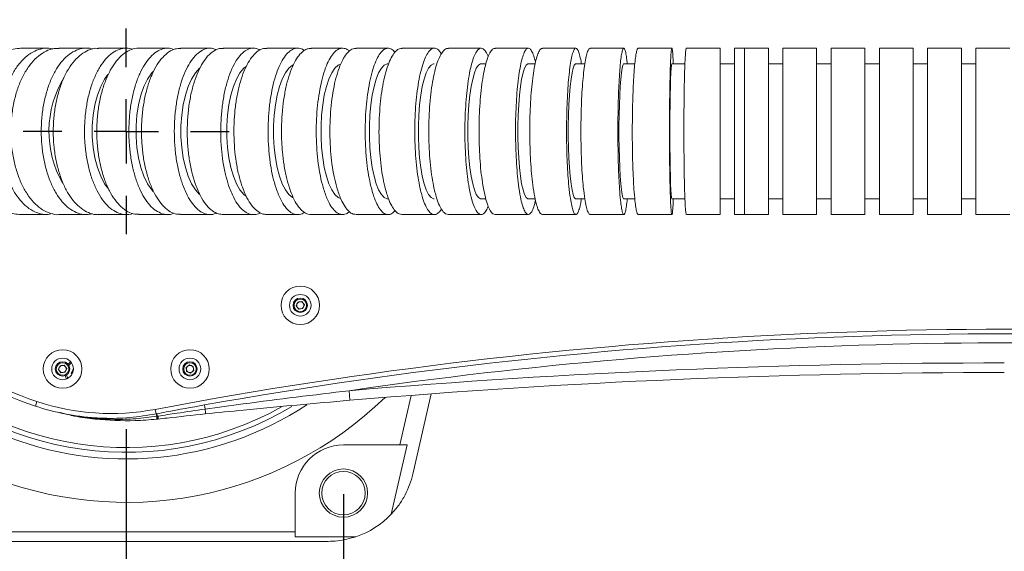
# Model space of a CAD drawing. Units: millimetres. Extents: x 227 to 1034, y 302 to 873.
# Drawn here: x 423 to 474, y 726 to 754 of the extents above; entities that cross this region are included whole.
import ezdxf

# ---------------------------------------------------------------- set-up
doc = ezdxf.new("R2010")
doc.units = ezdxf.units.MM
doc.layers.add('细实线_', color=7, linetype='Continuous')
doc.styles.add('SLDTEXTSTYLE1', font='TXT', dxfattribs={"width": 0.7})
doc.dimstyles.new('SLDDIMSTYLE2', dxfattribs={"dimtxt": 5, "dimasz": 5, "dimexe": 0, "dimexo": 0.0625, "dimgap": 2.728516, "dimtad": 1, "dimlfac": 4, "dimrnd": 1e-09, "dimzin": 12, "dimdsep": 46, "dimtxsty": 'SLDTEXTSTYLE1', "dimsah": 1, "dimcen": 0.09, "dimclrt": 3, "dimadec": 0, "dimazin": 3, "dimtfac": 1, "dimtdec": 3, "dimtofl": 0, "dimtmove": 0, "dimatfit": 1, "dimfxl": 1, "dimfrac": 2, "dimtolj": 1, "dimtzin": 12, "dimarcsym": 0})

# ---------------------------------------------------------------- blocks, each defined once
blk = doc.blocks.new('*D72')
at = {"layer": 'Defpoints', "color": 0}
for p in [(402.275, 729.036), (439.775, 729.036), (439.775, 702.654)]:
    blk.add_point(p, dxfattribs=at)
at = {"layer": '细实线_', "color": 0, "lineweight": -2}
for p, q in [((402.275, 728.974), (402.275, 702.654)), ((439.775, 728.974), (439.775, 702.654)), ((407.275, 702.654), (434.775, 702.654))]:
    blk.add_line(p, q, dxfattribs=at)
at = {"layer": '细实线_', "color": 0}
for points in [[(407.275, 703.487), (407.275, 701.821), (402.275, 702.654)], [(434.775, 701.821), (434.775, 703.487), (439.775, 702.654)]]:
    blk.add_solid(points, dxfattribs=at)
at = {"layer": '细实线_', "color": 3, "lineweight": 5, "insert": (421.025, 710.383), "char_height": 5, "attachment_point": 2, "style": 'SLDTEXTSTYLE1'}
blk.add_mtext('\\A1;150', dxfattribs=at)
blk = doc.blocks.new('*D74')
at = {"layer": 'Defpoints', "color": 0}
for p in [(428.525, 732.411), (418.525, 729.036), (418.525, 714.785)]:
    blk.add_point(p, dxfattribs=at)
at = {"layer": '细实线_', "color": 0, "lineweight": -2}
for p, q in [((428.525, 732.349), (428.525, 714.785)), ((418.525, 728.974), (418.525, 714.785)), ((413.525, 714.785), (408.525, 714.785)), ((433.525, 714.785), (438.525, 714.785))]:
    blk.add_line(p, q, dxfattribs=at)
at = {"layer": '细实线_', "color": 0}
for points in [[(413.525, 713.952), (413.525, 715.618), (418.525, 714.785)], [(433.525, 715.618), (433.525, 713.952), (428.525, 714.785)]]:
    blk.add_solid(points, dxfattribs=at)
at = {"layer": '细实线_', "color": 3, "lineweight": 5, "insert": (423.525, 722.513), "char_height": 5, "attachment_point": 2, "style": 'SLDTEXTSTYLE1'}
blk.add_mtext('\\A1;40', dxfattribs=at)
blk = doc.blocks.new('SW_CENTERMARKSYMBOL_0')
at = {"layer": '细实线_', "color": 0}
for p, q in [((0, 3.333), (0, 5.333)), ((0, 0), (0, 1.667)), ((-3.333, 0), (-5.333, 0)), ((0, 0), (-1.667, 0)), ((0, 0), (0, -1.667)), ((0, 0), (1.667, 0)), ((3.333, 0), (5.333, 0)), ((0, -3.333), (0, -5.333))]:
    blk.add_line(p, q, dxfattribs=at)

msp = doc.modelspace()

# ---------------------------------------------------------------- linework, layer by layer
at = {"color": 7, "linetype": 'Continuous', "lineweight": 5}
for p, q in [((424.4268, 752.0987), (423.0447, 752.0987)), ((426.4528, 752.0987), (425.0289, 752.0987)), ((428.54, 752.0987), (427.0731, 752.0987)), ((430.6804, 752.0987), (429.177, 752.0987)), ((432.875, 752.0987), (431.3339, 752.0987)), ((435.1154, 752.0987), (433.5428, 752.0987)), ((437.402, 752.0987), (435.7977, 752.0987)), ((439.7272, 752.0987), (438.0959, 752.0987)), ((442.0896, 752.0987), (440.4335, 752.0987)), ((444.4837, 752.0987), (442.805, 752.0987)), ((446.9053, 752.0987), (445.2088, 752.0987)), ((449.352, 752.0987), (447.6372, 752.0987)), ((451.8158, 752.0987), (450.0901, 752.0987)), ((454.2974, 752.0987), (452.5591, 752.0987)), ((456.7871, 752.0987), (455.044, 752.0987)), ((459.2865, 752.0987), (457.5367, 752.0987)), ((460.5496, 752.0987), (460.0366, 752.0987)), ((461.7866, 752.0987), (460.5496, 752.0987)), ((461.7866, 743.4737), (461.7866, 752.0987)), ((464.2866, 752.0987), (462.5366, 752.0987)), ((462.5366, 743.4737), (462.5366, 752.0987)), ((464.2866, 743.4737), (464.2866, 752.0987)), ((466.7866, 752.0987), (465.0366, 752.0987)), ((465.0366, 743.4737), (465.0366, 752.0987)), ((466.7866, 743.4737), (466.7866, 752.0987)), ((469.2866, 752.0987), (467.5366, 752.0987)), ((467.5366, 743.4737), (467.5366, 752.0987)), ((469.2866, 743.4737), (469.2866, 752.0987)), ((471.7866, 752.0987), (470.0366, 752.0987)), ((470.0366, 743.4737), (470.0366, 752.0987)), ((471.7866, 743.4737), (471.7866, 752.0987)), ((474.2866, 752.0987), (472.5366, 752.0987)), ((472.5366, 743.4737), (472.5366, 752.0987)), ((447.1506, 751.2862), (446.9001, 751.2862)), ((449.7056, 751.2862), (449.3471, 751.2862)), ((452.277, 751.2862), (451.8136, 751.2862)), ((454.8665, 751.2862), (454.2952, 751.2862)), ((457.4644, 751.2862), (456.7877, 751.2862)), ((460.0366, 751.2862), (459.2866, 751.2862)), ((462.5366, 751.2862), (461.7866, 751.2862)), ((465.0366, 751.2862), (464.2866, 751.2862)), ((467.5366, 751.2862), (466.7866, 751.2862)), ((470.0366, 751.2862), (469.2866, 751.2862)), ((472.5366, 751.2862), (471.7866, 751.2862)), ((446.9001, 744.2862), (447.1508, 744.2862)), ((449.3471, 744.2862), (449.7058, 744.2862)), ((451.8136, 744.2862), (452.2769, 744.2862)), ((454.2952, 744.2862), (454.8668, 744.2862)), ((456.7877, 744.2862), (457.4646, 744.2862)), ((459.2866, 744.2862), (460.0366, 744.2862)), ((461.7866, 744.2862), (462.5366, 744.2862)), ((464.2866, 744.2862), (465.0366, 744.2862)), ((466.7866, 744.2862), (467.5366, 744.2862)), ((469.2866, 744.2862), (470.0366, 744.2862)), ((471.7866, 744.2862), (472.5366, 744.2862)), ((423.0446, 743.4737), (424.4269, 743.4737)), ((425.0287, 743.4737), (426.4527, 743.4737)), ((427.0732, 743.4737), (428.5397, 743.4737)), ((429.1767, 743.4737), (430.6804, 743.4737)), ((431.3342, 743.4737), (432.8746, 743.4737)), ((433.5424, 743.4737), (435.1158, 743.4737)), ((435.7984, 743.4737), (437.4016, 743.4737)), ((438.0957, 743.4737), (439.7278, 743.4737)), ((440.4338, 743.4737), (442.0892, 743.4737)), ((442.8048, 743.4737), (444.4846, 743.4737)), ((445.2086, 743.4737), (446.905, 743.4737)), ((447.6372, 743.4737), (449.352, 743.4737)), ((450.0899, 743.4737), (451.8157, 743.4737)), ((452.5593, 743.4737), (454.2971, 743.4737)), ((455.0437, 743.4737), (456.7872, 743.4737)), ((457.5372, 743.4737), (459.2862, 743.4737)), ((460.0363, 743.4737), (460.5496, 743.4737)), ((460.5496, 743.4737), (461.7866, 743.4737)), ((462.5366, 743.4737), (464.2866, 743.4737)), ((465.0366, 743.4737), (466.7866, 743.4737)), ((467.5366, 743.4737), (469.2866, 743.4737)), ((470.0366, 743.4737), (471.7866, 743.4737)), ((472.5366, 743.4737), (474.2866, 743.4737)), ((437.3256, 738.7424), (437.4085, 738.9424)), ((437.4573, 738.5706), (437.3256, 738.7424)), ((437.4085, 738.9424), (437.6232, 738.9706)), ((437.672, 738.5988), (437.4573, 738.5706)), ((437.6232, 738.9706), (437.7549, 738.7987)), ((437.7549, 738.7987), (437.672, 738.5988)), ((425.0101, 735.4425), (425.093, 735.6424)), ((425.093, 735.6424), (425.3076, 735.6706)), ((425.3076, 735.6706), (425.4394, 735.4988)), ((425.4394, 735.4988), (425.3564, 735.2988)), ((425.6743, 735.2574), (425.787, 735.4859)), ((431.6246, 735.5536), (431.7964, 735.6853)), ((431.6528, 735.3389), (431.6246, 735.5536)), ((431.7964, 735.6853), (431.9964, 735.6024)), ((431.9964, 735.6024), (432.0246, 735.3877)), ((425.1418, 735.2706), (425.0101, 735.4425)), ((425.3564, 735.2988), (425.1418, 735.2706)), ((425.4353, 734.949), (425.3679, 735.1241)), ((425.6743, 735.2574), (425.7155, 735.1958)), ((431.8528, 735.256), (431.6528, 735.3389)), ((432.0246, 735.3877), (431.8528, 735.256)), ((440.1126, 733.8475), (440.0702, 734.3457)), ((444.3271, 734.1835), (443.3668, 730.0239)), ((423.8157, 733.5445), (423.8941, 733.7819)), ((432.5731, 733.607), (432.6119, 733.3897)), ((430.0671, 733.1409), (430.0223, 733.3771)), ((430.0671, 733.1409), (430.1014, 733.1475)), ((430.1012, 733.0173), (430.1352, 733.0226)), ((430.1352, 733.0226), (430.1693, 733.0279)), ((430.1686, 732.8765), (430.1332, 732.8727)), ((439.7747, 731.5362), (442.6897, 731.5362)), ((442.2499, 727.9424), (443.0796, 731.5362)), ((443.0796, 731.5362), (442.6897, 731.5362)), ((437.2747, 727.0362), (437.2747, 729.0362)), ((404.6497, 727.0362), (437.2747, 727.0362)), ((437.2747, 727.0362), (437.2747, 726.7728)), ((438.9822, 726.5362), (397.5246, 726.5362)), ((437.2747, 726.7728), (440.4221, 726.7728))]:
    msp.add_line(p, q, dxfattribs=at)
at = {"color": 8, "linetype": 'Continuous', "lineweight": 5}
for p, q in [((460.5496, 752.0987), (460.5496, 743.4737)), ((425.6905, 735.786), (425.5516, 735.6544)), ((425.4366, 735.1612), (425.5029, 734.9818)), ((442.6897, 731.5362), (443.2826, 734.1044))]:
    msp.add_line(p, q, dxfattribs=at)
at = {"color": 7, "linetype": 'Continuous', "lineweight": 5, "flags": 128}
for points in [[(429.9125, 750.8948), (429.8461, 750.8173), (429.6289, 750.4973), (429.4385, 750.1071), (429.2799, 749.6568), (429.1573, 749.1581), (429.0737, 748.6238), (429.0313, 748.0678), (429.0313, 747.5046), (429.0737, 746.9486), (429.1573, 746.4143), (429.2799, 745.9156), (429.4385, 745.4653), (429.6289, 745.0751), (429.8461, 744.7551), (429.9181, 744.6715)], [(432.3397, 751.071), (432.3255, 751.0587), (432.106, 750.8173), (431.906, 750.4973), (431.7307, 750.1071), (431.5848, 749.6568), (431.4718, 749.1581), (431.3949, 748.6238), (431.3559, 748.0678), (431.3559, 747.5046), (431.3949, 746.9486), (431.4718, 746.4143), (431.5848, 745.9156), (431.7307, 745.4653), (431.906, 745.0751), (432.106, 744.7551), (432.3229, 744.5159)], [(434.7361, 751.1591), (434.6154, 751.0587), (434.4152, 750.8173), (434.2328, 750.4973), (434.073, 750.1071), (433.9399, 749.6568), (433.8369, 749.1581), (433.7667, 748.6238), (433.7311, 748.0678), (433.7311, 747.5046), (433.7667, 746.9486), (433.8369, 746.4143), (433.9399, 745.9156), (434.073, 745.4653), (434.2328, 745.0751), (434.4152, 744.7551), (434.6154, 744.5136), (434.7449, 744.4071)], [(437.1542, 751.2221), (437.1424, 751.2155), (436.9504, 751.0587), (436.7698, 750.8173), (436.6054, 750.4973), (436.4612, 750.1071), (436.3412, 749.6568), (436.2483, 749.1581), (436.185, 748.6238), (436.1529, 748.0678), (436.1529, 747.5046), (436.185, 746.9486), (436.2483, 746.4143), (436.3412, 745.9156), (436.4612, 745.4653), (436.6054, 745.0751), (436.7698, 744.7551), (436.9504, 744.5136), (437.1424, 744.3569), (437.1651, 744.3445)], [(439.6208, 751.2726), (439.4971, 751.2155), (439.3263, 751.0587), (439.1657, 750.8173), (439.0195, 750.4973), (438.8913, 750.1071), (438.7845, 749.6568), (438.7019, 749.1581), (438.6456, 748.6238), (438.6171, 748.0678), (438.6171, 747.5046), (438.6456, 746.9486), (438.7019, 746.4143), (438.7845, 745.9156), (438.8913, 745.4653), (439.0195, 745.0751), (439.1657, 744.7551), (439.3263, 744.5136), (439.4971, 744.3569), (439.6173, 744.3008)], [(442.0813, 751.2862), (442.0425, 751.2833), (441.8883, 751.2155), (441.7391, 751.0587), (441.5988, 750.8173), (441.4709, 750.4973), (441.3589, 750.1071), (441.2656, 749.6568), (441.1934, 749.1581), (441.1442, 748.6238), (441.1193, 748.0678), (441.1193, 747.5046), (441.1442, 746.9486), (441.1934, 746.4143), (441.2656, 745.9156), (441.3589, 745.4653), (441.4709, 745.0751), (441.5988, 744.7551), (441.7391, 744.5136), (441.8883, 744.3569), (442.0425, 744.289), (442.0813, 744.2862)], [(444.4768, 751.2862), (444.4436, 751.2833), (444.3119, 751.2155), (444.1845, 751.0587), (444.0647, 750.8173), (443.9555, 750.4973), (443.8598, 750.1071), (443.7802, 749.6568), (443.7185, 749.1581), (443.6765, 748.6238), (443.6552, 748.0678), (443.6552, 747.5046), (443.6765, 746.9486), (443.7185, 746.4143), (443.7802, 745.9156), (443.8598, 745.4653), (443.9555, 745.0751), (444.0647, 744.7551), (444.1845, 744.5136), (444.3119, 744.3569), (444.4436, 744.289), (444.4768, 744.2862)], [(446.9001, 751.2862), (446.8726, 751.2833), (446.7637, 751.2155), (446.6583, 751.0587), (446.5592, 750.8173), (446.4689, 750.4973), (446.3898, 750.1071), (446.3239, 749.6568), (446.2729, 749.1581), (446.2381, 748.6238), (446.2205, 748.0678), (446.2205, 747.5046), (446.2381, 746.9486), (446.2729, 746.4143), (446.3239, 745.9156), (446.3898, 745.4653), (446.4689, 745.0751), (446.5592, 744.7551), (446.6583, 744.5136), (446.7637, 744.3569), (446.8726, 744.289), (446.9001, 744.2862)], [(449.3471, 751.2862), (449.3254, 751.2833), (449.2395, 751.2155), (449.1563, 751.0587), (449.078, 750.8173), (449.0067, 750.4973), (448.9443, 750.1071), (448.8922, 749.6568), (448.852, 749.1581), (448.8246, 748.6238), (448.8107, 748.0678), (448.8107, 747.5046), (448.8246, 746.9486), (448.852, 746.4143), (448.8922, 745.9156), (448.9443, 745.4653), (449.0067, 745.0751), (449.078, 744.7551), (449.1563, 744.5136), (449.2395, 744.3569), (449.3254, 744.289), (449.3471, 744.2862)], [(451.8136, 751.2862), (451.7977, 751.2833), (451.7348, 751.2155), (451.674, 751.0587), (451.6167, 750.8173), (451.5646, 750.4973), (451.5189, 750.1071), (451.4808, 749.6568), (451.4514, 749.1581), (451.4313, 748.6238), (451.4212, 748.0678), (451.4212, 747.5046), (451.4313, 746.9486), (451.4514, 746.4143), (451.4808, 745.9156), (451.5189, 745.4653), (451.5646, 745.0751), (451.6167, 744.7551), (451.674, 744.5136), (451.7348, 744.3569), (451.7977, 744.289), (451.8136, 744.2862)], [(454.2952, 751.2862), (454.2852, 751.2833), (454.2455, 751.2155), (454.2071, 751.0587), (454.171, 750.8173), (454.1381, 750.4973), (454.1092, 750.1071), (454.0852, 749.6568), (454.0666, 749.1581), (454.054, 748.6238), (454.0475, 748.0678), (454.0475, 747.5046), (454.054, 746.9486), (454.0666, 746.4143), (454.0852, 745.9156), (454.1092, 745.4653), (454.1381, 745.0751), (454.171, 744.7551), (454.2071, 744.5136), (454.2455, 744.3569), (454.2852, 744.289), (454.2952, 744.2862)], [(456.7877, 751.2862), (456.7835, 751.2833), (456.7671, 751.2155), (456.7512, 751.0587), (456.7363, 750.8173), (456.7227, 750.4973), (456.7107, 750.1071), (456.7008, 749.6568), (456.6931, 749.1581), (456.6878, 748.6238), (456.6852, 748.0678), (456.6852, 747.5046), (456.6878, 746.9486), (456.6931, 746.4143), (456.7008, 745.9156), (456.7107, 745.4653), (456.7227, 745.0751), (456.7363, 744.7551), (456.7512, 744.5136), (456.7671, 744.3569), (456.7835, 744.289), (456.7877, 744.2862)], [(427.5743, 750.739), (427.4054, 750.4973), (427.2003, 750.1071), (427.0294, 749.6568), (426.8972, 749.1581), (426.8071, 748.6238), (426.7615, 748.0678), (426.7615, 747.5046), (426.8071, 746.9486), (426.8972, 746.4143), (427.0294, 745.9156), (427.2003, 745.4653), (427.4054, 745.0751), (427.5958, 744.8067)], [(425.5065, 735.7181), (425.6042, 735.8151), (425.6443, 735.8453)], [(425.7872, 735.4727), (425.7753, 735.4562), (425.7547, 735.4205)]]:
    msp.add_lwpolyline(points, dxfattribs=at)
at = {"color": 7, "linetype": 'Continuous', "lineweight": 5}
for centre, radius in [((437.5403, 738.7706), 1), ((437.5403, 738.7706), 0.5625), ((437.5403, 738.7706), 0.375), ((437.5403, 738.7706), 0.325), ((425.2247, 735.4706), 1), ((425.2247, 735.4706), 0.5625), ((431.8246, 735.4706), 1), ((431.8246, 735.4706), 0.5625), ((425.2247, 735.4706), 0.375), ((425.2247, 735.4706), 0.325), ((431.8246, 735.4706), 0.375), ((431.8246, 735.4706), 0.325), ((439.7747, 729.0362), 1.25), ((439.7747, 729.0362), 1.125)]:
    msp.add_circle(centre, radius, dxfattribs=at)
for centre, radius, start, end in [((428.5247, 747.7862), 15, 108.29646, 163.2788), ((429.9475, 747.7763), 5.4284, 148.61875, 209.75867), ((428.5247, 747.7862), 15, 196.44403, 251.70354), ((437.5403, 738.7706), 0.1875, 157.47733, 217.47733), ((437.5403, 738.7706), 0.1875, 97.47733, 157.47733), ((437.5403, 738.7706), 0.1875, 217.47733, 277.47733), ((437.5403, 738.7706), 0.1875, 37.47733, 97.47733), ((437.5403, 738.7706), 0.1875, 277.47733, 337.47733), ((437.5403, 738.7706), 0.1875, 337.47733, 37.47733), ((474.2747, 500.0362), 236.7929, 84.616868, 98.30536), ((425.2247, 735.4706), 0.1875, 157.47733, 217.47733), ((425.2247, 735.4706), 0.1875, 97.47733, 157.47733), ((425.2247, 735.4706), 0.1875, 37.47733, 97.47733), ((425.2247, 735.4706), 0.1875, 337.47733, 37.47733), ((431.8246, 735.4706), 0.1875, 127.47733, 187.47733), ((431.8246, 735.4706), 0.1875, 67.47733, 127.47733), ((431.8246, 735.4706), 0.1875, 7.47733, 67.47733), ((431.8246, 735.4706), 0.1875, 307.47733, 7.47733), ((474.0082, 335.2862), 400.5, 90, 94.861015), ((425.2247, 735.4706), 0.1875, 217.47733, 277.47733), ((425.2247, 735.4706), 0.1875, 277.47733, 337.47733), ((426.0373, 735.2812), 0.315, 153.75, 191.20847), ((431.8246, 735.4706), 0.1875, 187.47733, 247.47733), ((431.8246, 735.4706), 0.1875, 247.47733, 307.47733), ((474.0082, 335.2862), 400, 90, 94.861015), ((427.7398, 745.4126), 12.5, 251.70354, 266.20958), ((427.7398, 745.4126), 12.25, 251.70354, 280.73843), ((426.877, 732.9101), 0.0471, 354.39477, 39.2236), ((428.6298, 732.6781), 1.51, 12.98148, 17.84605), ((429.6737, 732.952), 0.4324, 348.93073, 8.69616), ((428.5627, 732.6638), 1.6128, 12.85226, 17.45164), ((429.6875, 732.9536), 0.4529, 349.70176, 8.75556), ((429.6925, 732.9543), 0.4824, 350.73018, 8.77806), ((431.4892, 733.2299), 1.134, 355.41007, 8.10055), ((426.8526, 732.9101), 0.0715, 328.68842, 356.34883), ((439.7747, 729.0362), 2.5, 90, 180), ((438.9822, 731.0362), 4.5, 288.66243, 316.56619)]:
    msp.add_arc(centre, radius, start, end, dxfattribs=at)
at = {"color": 8, "linetype": 'Continuous', "lineweight": 5}
for centre, radius, start, end in [((428.5247, 747.7862), 14.75, 108.29646, 162.99993), ((428.5247, 747.7862), 14.75, 197.00007, 251.70354), ((474.2747, 500.0362), 237.5, 84.814391, 100.738431), ((474.2747, 500.0362), 237.2643, 84.749752, 100.122888), ((428.5247, 747.7862), 16.3867, 223.01135, 299.36098), ((428.5247, 747.7862), 16.6367, 223.01135, 301.04992), ((428.5247, 747.7862), 19.2305, 247.46973, 314.19205), ((428.5247, 747.7862), 16.9805, 247.46973, 303.44598)]:
    msp.add_arc(centre, radius, start, end, dxfattribs=at)
at = {"color": 7, "linetype": 'Continuous', "lineweight": 5}
for points, knots in [([(423.067, 743.4835), (422.951, 743.4854), (422.6851, 743.4897), (422.2814, 743.6412), (421.8665, 743.9094), (421.4886, 744.2885), (421.1517, 744.7697), (420.8714, 745.3322), (420.6506, 745.9696), (420.4995, 746.6526), (420.4196, 747.3742), (420.4146, 748.1007), (420.4845, 748.8249), (420.6262, 749.5132), (420.8381, 750.1586), (421.1105, 750.7311), (421.4405, 751.2247), (421.8129, 751.6175), (422.2238, 751.902), (422.6464, 752.0744), (422.9338, 752.0886), (423.0713, 752.0954)], [0, 0, 0, 0, 0.0419283, 0.0960951, 0.1487354, 0.2029027, 0.2555377, 0.3096997, 0.3623246, 0.4164762, 0.469092, 0.523234, 0.5758452, 0.629982, 0.6825945, 0.7367323, 0.7893516, 0.8434963, 0.8961256, 0.9502805, 1, 1, 1, 1]), ([(424.6978, 743.523), (424.5989, 743.5006), (424.3613, 743.4468), (423.9821, 743.5275), (423.5765, 743.7116), (423.1952, 744.0203), (422.8482, 744.432), (422.5471, 744.9415), (422.2983, 745.5299), (422.1112, 746.1837), (421.9885, 746.8818), (421.9365, 747.6061), (421.9537, 748.3353), (422.0425, 749.0484), (422.1976, 749.7265), (422.4171, 750.3484), (422.6925, 750.8992), (423.0181, 751.36), (423.3828, 751.7209), (423.7781, 751.9705), (424.1907, 752.0943), (424.5093, 752.1201), (424.6828, 752.0674), (424.7189, 752.0565)], [0, 0, 0, 0, 0.0357504, 0.0858412, 0.135932, 0.1860235, 0.2361149, 0.2861923, 0.3362697, 0.3863221, 0.4363745, 0.4864058, 0.5364371, 0.5864586, 0.6364803, 0.6865069, 0.7365337, 0.7865784, 0.8366233, 0.8866929, 0.9367626, 0.9868541, 1, 1, 1, 1]), ([(425.0484, 743.4799), (425.0366, 743.4777), (424.8881, 743.4503), (424.5961, 743.5293), (424.1924, 743.7018), (423.8082, 744.0091), (423.4622, 744.4161), (423.1577, 744.924), (422.9088, 745.508), (422.7182, 746.1623), (422.5946, 746.8565), (422.5393, 747.5835), (422.5548, 748.3096), (422.641, 749.0274), (422.7939, 749.7036), (423.0118, 750.3313), (423.2848, 750.8816), (423.61, 751.3482), (423.9723, 751.7114), (424.3682, 751.961), (424.728, 752.091), (424.9554, 752.0864), (425.0412, 752.0846)], [0, 0, 0, 0, 0.00457899, 0.05730312, 0.1115561, 0.16428026, 0.21853374, 0.27125206, 0.32549979, 0.37820788, 0.43244501, 0.48514449, 0.5393725, 0.59206809, 0.64629175, 0.69898952, 0.75321511, 0.80592035, 0.86015348, 0.91286888, 0.96711252, 1, 1, 1, 1]), ([(426.784, 743.5219), (426.6292, 743.4955), (426.3453, 743.4469), (425.93, 743.5647), (425.5557, 743.7837), (425.2034, 744.1219), (424.8897, 744.56), (424.6177, 745.0943), (424.4002, 745.6998), (424.2393, 746.3703), (424.1425, 747.0745), (424.1107, 747.8054), (424.1454, 748.529), (424.2462, 749.238), (424.4083, 749.8995), (424.6302, 750.5069), (424.9016, 751.032), (425.2198, 751.4696), (425.5699, 751.7985), (425.9488, 752.0192), (426.3374, 752.1063), (426.6204, 752.113), (426.7638, 752.0557), (426.7809, 752.0488)], [0, 0, 0, 0, 0.05825955, 0.10684221, 0.15683339, 0.20541616, 0.25540864, 0.30397654, 0.35395429, 0.40249805, 0.45245069, 0.50097545, 0.55090787, 0.59942555, 0.64934987, 0.69787479, 0.74780589, 0.79634992, 0.84630036, 0.89486851, 0.944844, 0.99343183, 1, 1, 1, 1]), ([(427.0877, 743.4931), (427.0417, 743.4868), (426.8667, 743.4627), (426.5599, 743.5657), (426.1852, 743.7754), (425.8323, 744.1124), (425.5178, 744.5474), (425.2447, 745.0795), (425.0259, 745.6831), (424.8635, 746.3521), (424.765, 747.0556), (424.7315, 747.7863), (424.7644, 748.5104), (424.8635, 749.2203), (425.0241, 749.8834), (425.2446, 750.4926), (425.5149, 751.0201), (425.832, 751.4597), (426.1814, 751.7936), (426.5593, 752.0084), (426.8671, 752.1059), (427.047, 752.0891), (427.0942, 752.0847)], [0, 0, 0, 0, 0.0187978, 0.0714901, 0.1257104, 0.1784028, 0.2326236, 0.2853097, 0.3395244, 0.3922003, 0.4464042, 0.499072, 0.5532674, 0.6059321, 0.660124, 0.7127917, 0.7669863, 0.8196621, 0.8738649, 0.9265509, 0.9807643, 1, 1, 1, 1]), ([(428.3172, 743.4963), (428.1977, 743.5322), (427.9551, 743.6051), (427.6109, 743.8643), (427.2897, 744.229), (427.0069, 744.6933), (426.7652, 745.2494), (426.5759, 745.8724), (426.441, 746.5555), (426.3666, 747.267), (426.3535, 747.9998), (426.4022, 748.7198), (426.5123, 749.4196), (426.6787, 750.0671), (426.8996, 750.6554), (427.1648, 751.1575), (427.4716, 751.568), (427.806, 751.8688), (428.1642, 752.0532), (428.5226, 752.124), (428.7585, 752.0705), (428.8707, 752.045)], [0, 0, 0, 0, 0.0521267, 0.1057647, 0.1578916, 0.211531, 0.2636411, 0.3172638, 0.3693482, 0.4229441, 0.4750094, 0.528585, 0.5806447, 0.6342137, 0.6862831, 0.7398614, 0.7919526, 0.845553, 0.89767, 0.9512973, 1, 1, 1, 1]), ([(429.1975, 743.4978), (429.1194, 743.4916), (428.9204, 743.476), (428.6016, 743.6102), (428.2568, 743.8538), (427.935, 744.219), (427.6513, 744.6798), (427.4085, 745.234), (427.2179, 745.8551), (427.0815, 746.537), (427.0055, 747.2479), (426.9908, 747.9806), (427.0379, 748.7012), (427.1465, 749.4022), (427.3114, 750.0513), (427.531, 750.6416), (427.7952, 751.1463), (428.1011, 751.5588), (428.4348, 751.8644), (428.7924, 752.0439), (429.0483, 752.1174), (429.1824, 752.0956), (429.1927, 752.0939)], [0, 0, 0, 0, 0.0340514, 0.0867132, 0.140902, 0.1935638, 0.2477532, 0.3004084, 0.3545912, 0.4072363, 0.4614085, 0.514046, 0.5682102, 0.6208454, 0.6750068, 0.7276458, 0.7818109, 0.8344584, 0.8886321, 0.9412899, 0.9954742, 1, 1, 1, 1]), ([(430.3896, 743.5189), (430.278, 743.5659), (430.0546, 743.6599), (429.7392, 743.9488), (429.4506, 744.3402), (429.1963, 744.8298), (428.9851, 745.4044), (428.8212, 746.0454), (428.7111, 746.7367), (428.6559, 747.457), (428.6594, 748.1868), (428.719, 748.9053), (428.8354, 749.5914), (429.0031, 750.2274), (429.2194, 750.7926), (429.4763, 751.2745), (429.7682, 751.6552), (430.0855, 751.9295), (430.4199, 752.0795), (430.7298, 752.1218), (430.9223, 752.0577), (431.0024, 752.0311)], [0, 0, 0, 0, 0.05347134, 0.1069426, 0.16041482, 0.21388691, 0.26734143, 0.32079583, 0.37422407, 0.42765226, 0.48106201, 0.53447177, 0.5878773, 0.64128292, 0.69469994, 0.74811708, 0.80155735, 0.85499773, 0.90846457, 0.96193147, 1, 1, 1, 1]), ([(431.3421, 743.4943), (431.2448, 743.4938), (431.0353, 743.4925), (430.7181, 743.6611), (430.4033, 743.935), (430.1122, 744.3265), (429.8584, 744.8109), (429.6443, 745.3849), (429.48, 746.0215), (429.3671, 746.7142), (429.3108, 747.4308), (429.3117, 748.1641), (429.3697, 748.8801), (429.4843, 749.5714), (429.6501, 750.206), (429.8655, 750.7774), (430.1204, 751.259), (430.4123, 751.6469), (430.7276, 751.9188), (431.0445, 752.0788), (431.2529, 752.0864), (431.3493, 752.0899)], [0, 0, 0, 0, 0.0457146, 0.0984758, 0.1527668, 0.205528, 0.2598197, 0.3125741, 0.3668589, 0.4196031, 0.4738774, 0.5266147, 0.5808814, 0.6336172, 0.687882, 0.7406223, 0.7948915, 0.8476406, 0.901919, 0.9546783, 1, 1, 1, 1]), ([(431.4695, 744.9597), (431.4048, 745.1506), (431.2756, 745.5325), (431.1371, 746.1899), (431.0459, 746.8877), (431.0064, 747.6121), (431.0208, 748.341), (431.0868, 749.0545), (431.2045, 749.7313), (431.3686, 750.354), (431.5763, 750.9024), (431.8202, 751.3644), (432.0946, 751.7224), (432.3908, 751.9725), (432.7008, 752.0963), (432.9777, 752.1162), (433.1451, 752.0422), (433.2096, 752.0137)], [0, 0, 0, 0, 0.0683558, 0.1367114, 0.205068, 0.2734246, 0.3417657, 0.4101069, 0.4784448, 0.5467828, 0.6151374, 0.6834921, 0.7518775, 0.820263, 0.888682, 0.9571011, 1, 1, 1, 1]), ([(432.1411, 744.9509), (432.077, 745.1385), (431.9471, 745.5192), (431.8085, 746.173), (431.7153, 746.873), (431.6754, 747.594), (431.6881, 748.3266), (431.7532, 749.0374), (431.8698, 749.719), (432.0327, 750.3398), (432.2401, 750.8935), (432.4825, 751.3542), (432.7573, 751.7187), (433.0519, 751.9636), (433.3238, 752.0924), (433.4934, 752.0862), (433.5597, 752.0837)], [0, 0, 0, 0, 0.0723719, 0.1468424, 0.2192144, 0.2936855, 0.3660512, 0.4405156, 0.5128801, 0.5873428, 0.6597144, 0.734184, 0.8065683, 0.8810509, 0.953449, 1, 1, 1, 1]), ([(433.8287, 744.9774), (433.7709, 745.1661), (433.6536, 745.5492), (433.5293, 746.2054), (433.4465, 746.9071), (433.4123, 747.6286), (433.4262, 748.3608), (433.4878, 749.0702), (433.5963, 749.7494), (433.7468, 750.3671), (433.9376, 750.9168), (434.1601, 751.3733), (434.4118, 751.7315), (434.6814, 751.9762), (434.9655, 752.0996), (435.2279, 752.1138), (435.3913, 752.0323), (435.4596, 751.9982)], [0, 0, 0, 0, 0.0669119, 0.1357638, 0.202676, 0.2715294, 0.3384269, 0.4072647, 0.4741599, 0.5429943, 0.6099065, 0.6787575, 0.7457001, 0.8145822, 0.8815574, 0.9504736, 1, 1, 1, 1]), ([(434.5136, 744.9686), (434.4556, 745.1571), (434.3379, 745.5394), (434.2129, 746.195), (434.1294, 746.8961), (434.0945, 747.6176), (434.1077, 748.35), (434.1686, 749.06), (434.2764, 749.7401), (434.4263, 750.3588), (434.6167, 750.91), (434.8387, 751.3675), (435.0901, 751.7286), (435.3593, 751.9694), (435.6022, 752.0934), (435.7513, 752.0859), (435.8064, 752.0832)], [0, 0, 0, 0, 0.0726774, 0.1474622, 0.2201397, 0.2949252, 0.3675964, 0.4423752, 0.5150454, 0.5898227, 0.6625001, 0.7372844, 0.8099746, 0.884772, 0.9574761, 1, 1, 1, 1]), ([(436.2817, 744.8488), (436.2262, 745.0345), (436.1153, 745.4058), (435.9934, 746.0518), (435.9099, 746.7419), (435.8686, 747.4627), (435.8715, 748.1923), (435.9169, 748.9107), (436.0054, 749.5965), (436.1327, 750.2319), (436.2967, 750.7966), (436.4915, 751.2777), (436.7126, 751.658), (436.9529, 751.9299), (437.2066, 752.0849), (437.4647, 752.1089), (437.6503, 752.067), (437.7438, 751.9849), (437.7551, 751.9749)], [0, 0, 0, 0, 0.0660485, 0.1320968, 0.1981461, 0.2641953, 0.3302286, 0.3962618, 0.4622899, 0.5283181, 0.5943604, 0.6604029, 0.726474, 0.7925453, 0.8586493, 0.9247533, 0.9908809, 1, 1, 1, 1]), ([(436.9793, 744.8391), (436.9243, 745.0215), (436.8127, 745.3914), (436.6908, 746.0336), (436.6055, 746.7257), (436.5637, 747.443), (436.5651, 748.1762), (436.6098, 748.8918), (436.6972, 749.5824), (436.8234, 750.216), (436.987, 750.7862), (437.1805, 751.2662), (437.4019, 751.6524), (437.6409, 751.9224), (437.881, 752.0805), (438.0389, 752.0868), (438.1118, 752.0898)], [0, 0, 0, 0, 0.0712587, 0.1445836, 0.2158424, 0.289168, 0.3604201, 0.4337386, 0.5049887, 0.5783047, 0.6495609, 0.7228828, 0.7941511, 0.8674855, 0.9387676, 1, 1, 1, 1]), ([(438.7181, 744.8954), (438.6696, 745.0833), (438.5727, 745.4592), (438.4673, 746.1101), (438.3963, 746.8036), (438.3628, 747.526), (438.3688, 748.2554), (438.4125, 748.9719), (438.4944, 749.6539), (438.6105, 750.2841), (438.759, 750.8419), (438.9344, 751.315), (439.1328, 751.686), (439.3478, 751.9481), (439.5741, 752.0922), (439.8038, 752.1068), (439.9745, 752.0523), (440.0628, 751.9592), (440.0785, 751.9427)], [0, 0, 0, 0, 0.0657072, 0.1314143, 0.1971223, 0.2628303, 0.3285228, 0.3942153, 0.4599035, 0.5255919, 0.5912951, 0.6569984, 0.7227307, 0.7884631, 0.8542279, 0.9199928, 0.9857804, 1, 1, 1, 1]), ([(439.4264, 744.886), (439.3784, 745.0706), (439.2809, 745.4451), (439.1754, 746.0924), (439.1028, 746.7879), (439.069, 747.5068), (439.0737, 748.2399), (439.1167, 748.9536), (439.1977, 749.6405), (439.3129, 750.2687), (439.461, 750.832), (439.6354, 751.3039), (439.834, 751.6811), (440.0479, 751.9403), (440.2518, 752.0841), (440.3817, 752.085), (440.4361, 752.0854)], [0, 0, 0, 0, 0.071968, 0.1460228, 0.2179908, 0.2920464, 0.3640079, 0.4380564, 0.5100162, 0.5840626, 0.656029, 0.7300817, 0.8020605, 0.8761259, 0.9481185, 1, 1, 1, 1]), ([(441.1975, 744.9363), (441.1558, 745.1261), (441.0725, 745.5059), (440.9826, 746.161), (440.923, 746.8573), (440.8963, 747.5809), (440.904, 748.3101), (440.9448, 749.0247), (441.0187, 749.7034), (441.1224, 750.3288), (441.254, 750.8807), (441.409, 751.3466), (441.5837, 751.7096), (441.7725, 751.9632), (441.9707, 752.0977), (442.1716, 752.105), (442.3325, 752.0323), (442.4209, 751.9184), (442.4462, 751.8858)], [0, 0, 0, 0, 0.0649149, 0.1298296, 0.1947452, 0.2596608, 0.3245615, 0.3894623, 0.4543595, 0.5192569, 0.5841696, 0.6490824, 0.7140241, 0.778966, 0.8439398, 0.9089136, 0.9739093, 1, 1, 1, 1]), ([(441.9154, 744.927), (441.8741, 745.1136), (441.7902, 745.492), (441.7004, 746.1435), (441.6394, 746.8419), (441.6124, 747.5622), (441.619, 748.295), (441.6591, 749.0068), (441.7323, 749.6904), (441.8352, 750.3139), (441.9666, 750.8712), (442.1206, 751.336), (442.2955, 751.7051), (442.4833, 751.9554), (442.6603, 752.0902), (442.7721, 752.0863), (442.818, 752.0846)], [0, 0, 0, 0, 0.0721005, 0.1462916, 0.2183921, 0.292584, 0.3646781, 0.4388631, 0.5109559, 0.5851391, 0.6572387, 0.7314286, 0.8035408, 0.8777435, 0.9498696, 1, 1, 1, 1]), ([(443.7148, 744.9714), (443.6801, 745.1599), (443.6098, 745.5424), (443.5351, 746.1981), (443.4853, 746.8994), (443.4645, 747.6208), (443.4725, 748.353), (443.509, 749.0627), (443.5737, 749.7424), (443.6635, 750.3607), (443.7775, 750.9114), (443.9104, 751.3688), (444.061, 751.7285), (444.2221, 751.9733), (444.3923, 752.1021), (444.5633, 752.1036), (444.718, 752.008), (444.8091, 751.8619), (444.8474, 751.8005)], [0, 0, 0, 0, 0.0627617, 0.127343, 0.1901049, 0.2546876, 0.3174358, 0.3820037, 0.4447496, 0.5093143, 0.5720761, 0.6366563, 0.6994465, 0.7640558, 0.8268765, 0.8915179, 0.9543587, 1, 1, 1, 1]), ([(444.4411, 744.9623), (444.4062, 745.1505), (444.3356, 745.5322), (444.2606, 746.1872), (444.2103, 746.888), (444.1891, 747.6093), (444.1966, 748.3418), (444.2327, 749.052), (444.2969, 749.7326), (444.3864, 750.3521), (444.5, 750.9042), (444.6327, 751.3628), (444.783, 751.7252), (444.944, 751.9672), (445.0891, 752.0923), (445.1781, 752.0856), (445.2107, 752.0832)], [0, 0, 0, 0, 0.0727035, 0.1475153, 0.2202189, 0.2950313, 0.3677287, 0.4425343, 0.5152306, 0.5900347, 0.6627382, 0.7375492, 0.8102655, 0.8850897, 0.9578198, 1, 1, 1, 1]), ([(446.2649, 745.0008), (446.2362, 745.1936), (446.1788, 745.5792), (446.1179, 746.2406), (446.0784, 746.941), (446.0624, 747.6664), (446.0706, 748.3949), (446.1022, 749.1064), (446.157, 749.7797), (446.2326, 750.3976), (446.3277, 750.9399), (446.4389, 751.3947), (446.5637, 751.745), (446.6981, 751.9856), (446.8384, 752.1037), (446.9809, 752.1046), (447.1203, 751.97), (447.2189, 751.8172), (447.2663, 751.678), (447.2726, 751.6595)], [0, 0, 0, 0, 0.0618856, 0.123771, 0.1856573, 0.2475436, 0.3094163, 0.371289, 0.4331594, 0.49503, 0.5569162, 0.6188024, 0.6807168, 0.7426312, 0.8045759, 0.8665206, 0.9284852, 0.9904498, 1, 1, 1, 1]), ([(446.9983, 744.9919), (446.9698, 745.1814), (446.9121, 745.5658), (446.8511, 746.2236), (446.8108, 746.9263), (446.7945, 747.6484), (446.802, 748.3806), (446.8331, 749.0894), (446.8875, 749.7675), (446.9625, 750.3835), (447.0575, 750.9312), (447.1681, 751.3847), (447.2931, 751.7414), (447.4267, 751.9772), (447.5465, 752.0966), (447.6198, 752.0866), (447.6465, 752.0829)], [0, 0, 0, 0, 0.0727406, 0.1475904, 0.220331, 0.2951815, 0.367916, 0.4427598, 0.5154935, 0.590336, 0.663077, 0.7379267, 0.8106806, 0.8855436, 0.9583113, 1, 1, 1, 1]), ([(448.8427, 745.0244), (448.8205, 745.2153), (448.7755, 745.6025), (448.7284, 746.2632), (448.6975, 746.9678), (448.6858, 747.6905), (448.6928, 748.4221), (448.7184, 749.1292), (448.7623, 749.8044), (448.8225, 750.4165), (448.8983, 750.9593), (448.9862, 751.4076), (449.0854, 751.7569), (449.1912, 751.9909), (449.3026, 752.1071), (449.4145, 752.1006), (449.5254, 751.9688), (449.6295, 751.7323), (449.6915, 751.4851), (449.7213, 751.3665)], [0, 0, 0, 0, 0.0581897, 0.1180665, 0.1762563, 0.2361344, 0.294312, 0.3541769, 0.4123533, 0.4722159, 0.5304077, 0.5902856, 0.648504, 0.7084093, 0.7666559, 0.8265906, 0.8848551, 0.9448093, 1, 1, 1, 1]), ([(449.5819, 745.0157), (449.5596, 745.2062), (449.5145, 745.5928), (449.4671, 746.2529), (449.436, 746.957), (449.424, 747.6797), (449.4307, 748.4116), (449.4561, 749.1192), (449.4997, 749.7953), (449.5597, 750.4085), (449.6353, 750.9527), (449.723, 751.402), (449.8221, 751.7542), (449.9278, 751.9844), (450.0199, 752.098), (450.075, 752.0867), (450.0934, 752.0829)], [0, 0, 0, 0, 0.073128, 0.1483765, 0.2215046, 0.2967538, 0.3698759, 0.4451185, 0.5182399, 0.5934814, 0.6666103, 0.7418592, 0.8150011, 0.8902634, 0.9634192, 1, 1, 1, 1]), ([(451.4536, 744.9311), (451.4366, 745.1208), (451.4025, 745.5), (451.3657, 746.1546), (451.3413, 746.8505), (451.3303, 747.574), (451.3333, 748.3032), (451.3498, 749.0181), (451.3798, 749.6972), (451.422, 750.3232), (451.4756, 750.8758), (451.5387, 751.3427), (451.6099, 751.7066), (451.6869, 751.9616), (451.7676, 752.0958), (451.8497, 752.1097), (451.9311, 752.0002), (452.0087, 751.7659), (452.0652, 751.5215), (452.0925, 751.3283), (452.0984, 751.2862)], [0, 0, 0, 0, 0.0578567, 0.1157134, 0.1735708, 0.2314282, 0.2892723, 0.3471164, 0.4049573, 0.4627984, 0.520653, 0.5785077, 0.6363882, 0.6942687, 0.7521778, 0.8100869, 0.8680155, 0.9259441, 0.9838737, 1, 1, 1, 1]), ([(452.2008, 744.8898), (452.1837, 745.0746), (452.149, 745.4495), (452.1115, 746.0972), (452.0858, 746.793), (452.0738, 747.5121), (452.0756, 748.2451), (452.091, 748.9586), (452.12, 749.6452), (452.1611, 750.273), (452.214, 750.8358), (452.2762, 751.307), (452.347, 751.6833), (452.4233, 751.9419), (452.4969, 752.086), (452.5442, 752.0862), (452.5646, 752.0862)], [0, 0, 0, 0, 0.0717838, 0.1456491, 0.217433, 0.2912989, 0.3630763, 0.4369353, 0.5087111, 0.582568, 0.6543502, 0.7282135, 0.8000082, 0.8738842, 0.9456926, 1, 1, 1, 1]), ([(454.0757, 744.8136), (454.0644, 744.9975), (454.0419, 745.3653), (454.017, 746.0074), (453.9998, 746.6948), (453.9909, 747.4142), (453.9909, 748.1439), (453.9994, 748.8637), (454.0166, 749.5522), (454.0416, 750.1917), (454.0739, 750.7615), (454.1125, 751.2488), (454.1564, 751.6358), (454.2043, 751.9159), (454.2549, 752.0765), (454.3067, 752.1175), (454.3582, 752.0343), (454.4079, 751.8276), (454.4473, 751.5749), (454.4679, 751.3577), (454.4746, 751.2862)], [0, 0, 0, 0, 0.05715394, 0.11430776, 0.17146246, 0.2286171, 0.28575755, 0.34289803, 0.40003347, 0.45716901, 0.51431628, 0.57146369, 0.62863557, 0.68580758, 0.74300795, 0.80020837, 0.85742963, 0.91465085, 0.97187538, 1, 1, 1, 1]), ([(454.8245, 744.7831), (454.8132, 744.9626), (454.7905, 745.3268), (454.7652, 745.9628), (454.7473, 746.6504), (454.738, 747.3655), (454.7374, 748.0986), (454.7454, 748.8164), (454.762, 749.5113), (454.7864, 750.1512), (454.8184, 750.7296), (454.8565, 751.2194), (454.9003, 751.6165), (454.9478, 751.8991), (454.9972, 752.073), (455.0303, 752.0872), (455.0465, 752.0942)], [0, 0, 0, 0, 0.070794, 0.1436409, 0.214435, 0.2872826, 0.3580698, 0.4309101, 0.5016949, 0.5745322, 0.6453227, 0.7181655, 0.7889678, 0.8618227, 0.9326387, 1, 1, 1, 1]), ([(456.6992, 744.731), (456.6944, 744.9106), (456.6848, 745.2698), (456.674, 745.9023), (456.6663, 746.583), (456.6621, 747.2989), (456.6615, 748.0283), (456.6645, 748.7511), (456.671, 749.4458), (456.6809, 750.0944), (456.6938, 750.6762), (456.7094, 751.1778), (456.7273, 751.5813), (456.7468, 751.8793), (456.7676, 752.0589), (456.789, 752.1194), (456.8104, 752.0554), (456.8311, 751.8685), (456.8486, 751.6119), (456.8582, 751.3784), (456.862, 751.2862)], [0, 0, 0, 0, 0.0566336, 0.113267, 0.1699013, 0.2265356, 0.2831551, 0.3397746, 0.3963878, 0.4530011, 0.5096248, 0.5662487, 0.622896, 0.6795435, 0.7362191, 0.7928949, 0.8495922, 0.9062896, 0.9629918, 1, 1, 1, 1]), ([(457.4489, 744.7127), (457.4441, 744.8885), (457.4344, 745.2453), (457.4236, 745.8729), (457.4157, 746.5545), (457.4113, 747.2664), (457.4106, 747.9992), (457.4134, 748.7194), (457.4198, 749.4195), (457.4295, 750.0671), (457.4423, 750.6556), (457.4578, 751.158), (457.4756, 751.5679), (457.4951, 751.8708), (457.5159, 752.0467), (457.5306, 752.1184), (457.5382, 752.0965), (457.5386, 752.0953)], [0, 0, 0, 0, 0.0701152, 0.1422636, 0.2123789, 0.284528, 0.3546362, 0.4267778, 0.496883, 0.5690211, 0.6391315, 0.7112744, 0.7813962, 0.8535508, 0.9236862, 0.9958549, 1, 1, 1, 1]), ([(459.2866, 744.6871), (459.2866, 744.8616), (459.2866, 745.2156), (459.2866, 745.84), (459.2866, 746.5194), (459.2866, 747.23), (459.2866, 747.9625), (459.2866, 748.6835), (459.2866, 749.3854), (459.2866, 750.0358), (459.2866, 750.628), (459.2866, 751.1348), (459.2866, 751.5498), (459.2866, 751.8582), (459.2866, 752.0408), (459.2866, 752.1163), (459.2866, 752.0951), (459.2866, 752.0932)], [0, 0, 0, 0, 0.0699129, 0.141853, 0.211766, 0.2837068, 0.3536125, 0.4255456, 0.495448, 0.5673773, 0.6372847, 0.7092188, 0.7791378, 0.8510836, 0.9210164, 0.9929766, 1, 1, 1, 1]), ([(460.0366, 744.6821), (460.0366, 744.859), (460.0366, 745.213), (460.0366, 745.8396), (460.0366, 746.5162), (460.0366, 747.2297), (460.0366, 747.959), (460.0366, 748.6835), (460.0366, 749.382), (460.0366, 750.0362), (460.0366, 750.6251), (460.0366, 751.1353), (460.0366, 751.5477), (460.0366, 751.8587), (460.0366, 752.0396), (460.0366, 752.1162), (460.0366, 752.0941), (460.0366, 752.0916)], [0, 0, 0, 0, 0.070781, 0.141562, 0.2123431, 0.2831242, 0.3539041, 0.4246839, 0.4954632, 0.5662424, 0.6370225, 0.7078025, 0.7785845, 0.8493665, 0.9201508, 0.9909351, 1, 1, 1, 1]), ([(433.2175, 743.5522), (433.1222, 743.519), (432.9233, 743.4495), (432.6165, 743.4975), (432.3089, 743.6554), (432.0183, 743.9375), (431.7263, 744.3515), (431.5612, 744.7425), (431.4695, 744.9597)], [0, 0, 0, 0, 0.1489702, 0.3111229, 0.4732754, 0.6354233, 0.7975708, 1, 1, 1, 1]), ([(433.562, 743.4808), (433.4725, 743.4846), (433.2768, 743.4929), (432.984, 743.653), (432.6917, 743.9297), (432.3995, 744.3428), (432.2329, 744.7347), (432.1411, 744.9509)], [0, 0, 0, 0, 0.1670108, 0.3652505, 0.5579004, 0.7561387, 1, 1, 1, 1]), ([(435.4674, 743.5708), (435.4606, 743.5658), (435.3609, 743.4919), (435.1606, 743.4624), (434.8734, 743.4956), (434.5941, 743.6618), (434.3282, 743.9457), (434.0627, 744.3638), (433.9119, 744.7592), (433.8287, 744.9774)], [0, 0, 0, 0, 0.0117176, 0.1717361, 0.3272979, 0.4873713, 0.6429262, 0.8029952, 1, 1, 1, 1]), ([(435.7987, 743.4817), (435.7197, 743.4866), (435.5438, 743.4975), (435.2796, 743.6603), (435.0136, 743.9405), (434.7479, 744.3573), (434.5969, 744.7513), (434.5136, 744.9686)], [0, 0, 0, 0, 0.1626212, 0.3619061, 0.5555713, 0.7548543, 1, 1, 1, 1]), ([(437.7587, 743.593), (437.758, 743.5923), (437.6755, 743.5159), (437.5008, 743.4706), (437.2429, 743.4752), (436.9876, 743.6136), (436.7454, 743.8709), (436.5003, 744.2616), (436.3597, 744.6392), (436.2817, 744.8488)], [0, 0, 0, 0, 0.0014931, 0.1612422, 0.3210507, 0.4808591, 0.640669, 0.8004786, 1, 1, 1, 1]), ([(438.1121, 743.4873), (438.0563, 743.4854), (437.9132, 743.4806), (437.6883, 743.6113), (437.4445, 743.8629), (437.1992, 744.2524), (437.0574, 744.6305), (436.9793, 744.8391)], [0, 0, 0, 0, 0.1318879, 0.3384826, 0.5392551, 0.7458515, 1, 1, 1, 1]), ([(440.0781, 743.6304), (440.06, 743.6116), (439.9692, 743.5173), (439.7961, 743.464), (439.5664, 743.4831), (439.3402, 743.6309), (439.126, 743.8985), (438.9098, 744.2993), (438.7865, 744.6826), (438.7181, 744.8954)], [0, 0, 0, 0, 0.0381607, 0.1920472, 0.3459889, 0.4999304, 0.6538708, 0.807811, 1, 1, 1, 1]), ([(440.4384, 743.4861), (440.3851, 743.4864), (440.2542, 743.487), (440.0512, 743.6285), (439.8356, 743.8905), (439.6192, 744.2901), (439.495, 744.6741), (439.4264, 744.886)], [0, 0, 0, 0, 0.14020474, 0.34482175, 0.54367099, 0.74828828, 1, 1, 1, 1]), ([(442.4432, 743.6833), (442.4069, 743.6405), (442.3071, 743.5223), (442.1347, 743.4591), (441.9338, 743.4906), (441.7367, 743.6467), (441.5504, 743.9231), (441.3629, 744.3325), (441.2566, 744.7207), (441.1975, 744.9363)], [0, 0, 0, 0, 0.0834794, 0.2301186, 0.3768083, 0.523498, 0.6701846, 0.8168709, 1, 1, 1, 1]), ([(442.8172, 743.4827), (442.7631, 743.4851), (442.6412, 743.4903), (442.4569, 743.6438), (442.2694, 743.9152), (442.0818, 744.3234), (441.9745, 744.7124), (441.9154, 744.927)], [0, 0, 0, 0, 0.1592157, 0.3593097, 0.5537624, 0.7538556, 1, 1, 1, 1]), ([(444.8505, 743.7647), (444.849, 743.7618), (444.797, 743.6546), (444.6825, 743.5445), (444.5134, 743.4526), (444.3405, 743.4972), (444.1735, 743.6587), (444.0142, 743.9422), (443.8551, 744.3589), (443.7647, 744.7536), (443.7148, 744.9714)], [0, 0, 0, 0, 0.0038116, 0.1392543, 0.2786221, 0.4141087, 0.5535246, 0.6890054, 0.8284178, 1, 1, 1, 1]), ([(445.2149, 743.4808), (445.1663, 743.4853), (445.0596, 743.4953), (444.9001, 743.6576), (444.7408, 743.9367), (444.5816, 744.3521), (444.491, 744.7454), (444.4411, 744.9623)], [0, 0, 0, 0, 0.16649567, 0.36485831, 0.55762743, 0.75598832, 1, 1, 1, 1]), ([(447.2711, 743.9173), (447.2472, 743.8556), (447.1811, 743.6848), (447.0625, 743.5321), (446.9214, 743.4525), (446.7793, 743.5039), (446.6407, 743.6726), (446.5102, 743.9626), (446.3794, 744.3852), (446.3058, 744.781), (446.2649, 745.0008)], [0, 0, 0, 0, 0.0723297, 0.2002848, 0.3282399, 0.4562368, 0.5842335, 0.7122249, 0.8402159, 1, 1, 1, 1]), ([(447.6451, 743.4777), (447.6017, 743.4843), (447.5104, 743.4983), (447.3757, 743.6694), (447.2444, 743.9549), (447.1134, 744.3763), (447.0392, 744.7731), (446.9983, 744.9919)], [0, 0, 0, 0, 0.1770947, 0.3729359, 0.5632538, 0.7590925, 1, 1, 1, 1]), ([(449.7214, 744.2203), (449.7082, 744.1586), (449.6643, 743.9532), (449.58, 743.7184), (449.4716, 743.522), (449.3601, 743.4537), (449.2476, 743.5069), (449.1389, 743.6807), (449.0356, 743.9748), (448.9327, 744.4024), (448.8747, 744.8032), (448.8427, 745.0244)], [0, 0, 0, 0, 0.0500798, 0.1666076, 0.279919, 0.3965144, 0.5098608, 0.6264945, 0.7398341, 0.8564628, 1, 1, 1, 1]), ([(450.0955, 743.4754), (450.0597, 743.4838), (449.9861, 743.5012), (449.8783, 743.6791), (449.775, 743.9696), (449.6721, 744.3959), (449.614, 744.7954), (449.5819, 745.0157)], [0, 0, 0, 0, 0.1837802, 0.378031, 0.5668029, 0.7610506, 1, 1, 1, 1]), ([(452.0979, 744.2862), (452.0884, 744.2216), (452.0571, 744.0102), (451.9962, 743.7593), (451.9178, 743.546), (451.8362, 743.4562), (451.7541, 743.4906), (451.6737, 743.6445), (451.5977, 743.9201), (451.5212, 744.3283), (451.4777, 744.7159), (451.4536, 744.9311)], [0, 0, 0, 0, 0.0505674, 0.1655884, 0.2806765, 0.3957647, 0.5108928, 0.6260208, 0.7411466, 0.8562722, 1, 1, 1, 1]), ([(452.5633, 743.4855), (452.5436, 743.4859), (452.4963, 743.4869), (452.4233, 743.6299), (452.3465, 743.8928), (452.2695, 744.2932), (452.2252, 744.6777), (452.2008, 744.8898)], [0, 0, 0, 0, 0.1442885, 0.3479338, 0.5458385, 0.749484, 1, 1, 1, 1]), ([(454.4752, 744.2862), (454.4721, 744.2513), (454.4556, 744.0643), (454.4209, 743.8224), (454.3721, 743.5815), (454.3208, 743.4655), (454.269, 743.4727), (454.2179, 743.6001), (454.1692, 743.8505), (454.1199, 744.2333), (454.0914, 744.6064), (454.0757, 744.8136)], [0, 0, 0, 0, 0.0269828, 0.1448543, 0.2627958, 0.3807374, 0.4987241, 0.6167107, 0.7346999, 0.8526889, 1, 1, 1, 1]), ([(455.0471, 743.4887), (455.0379, 743.4851), (455.0112, 743.475), (454.9679, 743.592), (454.9188, 743.8303), (454.8692, 744.2076), (454.8404, 744.5785), (454.8245, 744.7831)], [0, 0, 0, 0, 0.1118627, 0.3232211, 0.5286247, 0.7399864, 1, 1, 1, 1]), ([(456.8625, 744.2862), (456.862, 744.2734), (456.8561, 744.105), (456.8428, 743.8717), (456.8228, 743.6107), (456.8017, 743.4759), (456.7802, 743.4635), (456.759, 743.5716), (456.7387, 743.8035), (456.7179, 744.1676), (456.7059, 744.5299), (456.6992, 744.731)], [0, 0, 0, 0, 0.0098296, 0.1297744, 0.2497911, 0.369808, 0.4898737, 0.6099393, 0.7300112, 0.8500828, 1, 1, 1, 1]), ([(457.5382, 743.4876), (457.5356, 743.4837), (457.5258, 743.4688), (457.509, 743.5696), (457.4885, 743.7904), (457.4678, 744.152), (457.4556, 744.5133), (457.4489, 744.7127)], [0, 0, 0, 0, 0.07885912, 0.29806911, 0.5111054, 0.73032105, 1, 1, 1, 1]), ([(459.2866, 743.4874), (459.2866, 743.483), (459.2866, 743.4659), (459.2866, 743.5616), (459.2866, 743.7763), (459.2866, 744.1319), (459.2866, 744.4897), (459.2866, 744.6871)], [0, 0, 0, 0, 0.0746648, 0.2948714, 0.5088772, 0.7290904, 1, 1, 1, 1]), ([(460.0366, 743.4883), (460.0366, 743.4837), (460.0366, 743.4665), (460.0366, 743.5613), (460.0366, 743.7759), (460.0366, 744.1302), (460.0366, 744.4851), (460.0366, 744.6821)], [0, 0, 0, 0, 0.078066, 0.2951206, 0.5121762, 0.7292317, 1, 1, 1, 1]), ([(428.8605, 743.5319), (428.8322, 743.5201), (428.6543, 743.4454), (428.4712, 743.473), (428.3172, 743.4963)], [0, 0, 0, 0, 0.1586021, 1, 1, 1, 1]), ([(430.9978, 743.5423), (430.9369, 743.5188), (430.736, 743.4411), (430.5319, 743.487), (430.3896, 743.5189)], [0, 0, 0, 0, 0.3032009, 1, 1, 1, 1]), ([(432.6119, 733.3897), (433.27, 733.4814), (435.7522, 733.8272), (438.2411, 734.126), (440.0702, 734.3457)], [0, 0, 0, 0, 0.2651098, 1, 1, 1, 1]), ([(430.1014, 733.1475), (430.265, 733.1791), (431.0879, 733.3376), (431.9125, 733.4872), (432.5731, 733.607)], [0, 0, 0, 0, 0.198876, 1, 1, 1, 1]), ([(440.1126, 733.8475), (438.276, 733.6849), (435.7761, 733.4635), (433.2815, 733.2072), (432.6196, 733.1391)], [0, 0, 0, 0, 0.7346488, 1, 1, 1, 1]), ([(424.8526, 733.2511), (425.3687, 733.1384), (426.054, 732.9887), (426.7516, 732.922), (426.9239, 732.9055)], [0, 0, 0, 0, 0.7529975, 1, 1, 1, 1]), ([(426.9136, 732.873), (426.5571, 732.9132), (425.9538, 732.9814), (425.369, 733.1431), (425.1297, 733.2092)], [0, 0, 0, 0, 0.59081834, 1, 1, 1, 1]), ([(426.9135, 732.9399), (427.061, 732.9319), (427.659, 732.8994), (428.7184, 732.9236), (429.6157, 733.0682), (430.0671, 733.1409)], [0, 0, 0, 0, 0.139937, 0.5673095, 1, 1, 1, 1]), ([(426.9239, 732.9055), (427.2568, 732.8846), (427.9522, 732.8407), (429.016, 732.8756), (429.7386, 732.97), (430.1012, 733.0173)], [0, 0, 0, 0, 0.3140769, 0.6558743, 1, 1, 1, 1]), ([(432.6196, 733.1391), (431.958, 733.0695), (431.1408, 732.9834), (430.3242, 732.8936), (430.1686, 732.8765)], [0, 0, 0, 0, 0.8095643, 1, 1, 1, 1]), ([(430.1693, 733.0279), (430.4987, 733.0786), (431.3123, 733.2037), (432.1271, 733.3203), (432.6119, 733.3897)], [0, 0, 0, 0, 0.40494271, 1, 1, 1, 1]), ([(430.0981, 732.8689), (429.7269, 732.8368), (428.667, 732.7449), (427.6042, 732.8225), (426.9136, 732.873)], [0, 0, 0, 0, 0.350262, 1, 1, 1, 1]), ([(430.1332, 732.8727), (430.1322, 732.8726), (430.1205, 732.8713), (430.1088, 732.8701), (430.0981, 732.8689)], [0, 0, 0, 0, 0.08461504, 1, 1, 1, 1]), ([(443.3668, 730.0239), (443.3664, 730.0219), (443.2806, 729.6512), (443.0773, 729.1059), (442.6671, 728.4217), (442.3901, 728.1034), (442.2499, 727.9424)], [0, 0, 0, 0, 0.0026158, 0.4921786, 0.7430397, 1, 1, 1, 1]), ([(440.4221, 726.7728), (440.1062, 726.687), (439.6305, 726.5578), (439.1476, 726.5363), (438.9843, 726.5362), (438.9822, 726.5362)], [0, 0, 0, 0, 0.661169, 0.9955999, 1, 1, 1, 1])]:
    msp.add_open_spline(points, degree=3, knots=knots, dxfattribs=at)

# ---------------------------------------------------------------- block references
at = {"layer": '细实线_', "lineweight": 5}
msp.add_blockref('SW_CENTERMARKSYMBOL_0', (428.5247, 747.7862), dxfattribs=at)

# ---------------------------------------------------------------- dimensions: what is measured, and where the dimension line sits
at = {"layer": '细实线_', "color": 3, "lineweight": 5}
for base, p1, p2, picture, middle in [((418.5247, 714.785), (428.5247, 732.4112), (418.5247, 729.0362), '*D74', (423.5247, 714.785)), ((439.7747, 702.6541), (402.2747, 729.0362), (439.7747, 729.0362), '*D72', (421.0247, 702.6541))]:
    dim = msp.add_linear_dim(base=base, p1=p1, p2=p2, dimstyle='SLDDIMSTYLE2', dxfattribs=at)
    dim.commit()
    dim.dimension.update_dxf_attribs({"geometry": picture, "text_midpoint": middle, "dimtype": 160})

doc.saveas('drawing.dxf')
